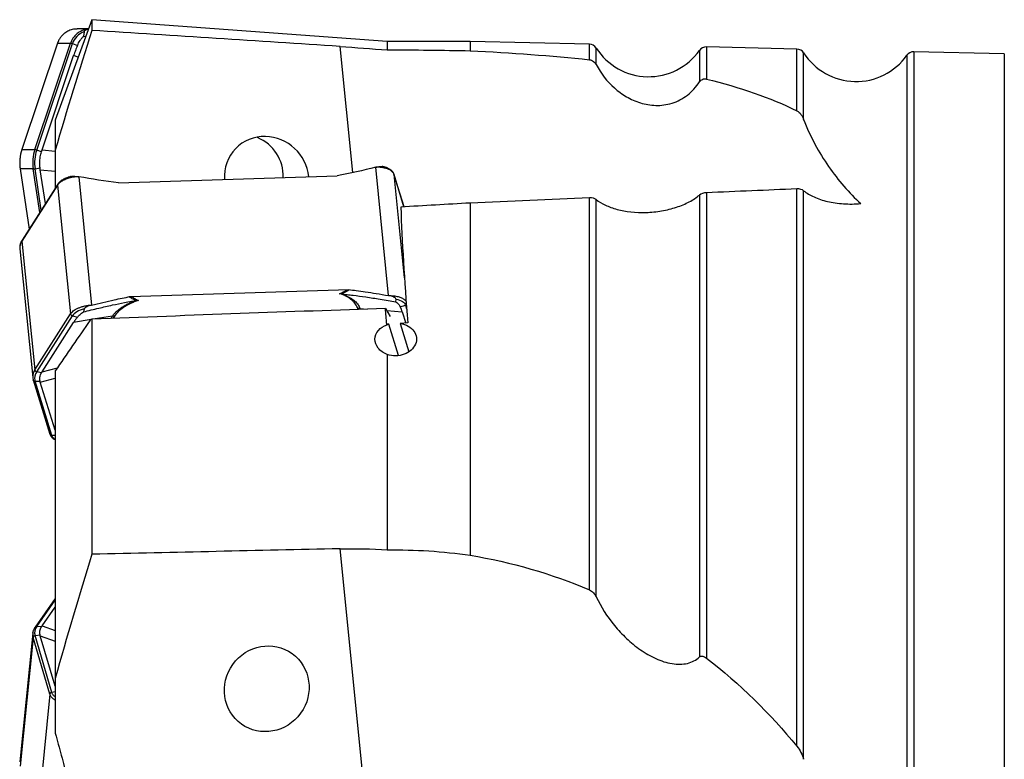
# Model space of a CAD drawing. Units: millimetres. Extents: x 15 to 204, y 6 to 291.
# Drawn here: x 56 to 80, y 115 to 133 of the extents above; entities that cross this region are included whole.
import ezdxf

# ---------------------------------------------------------------- set-up
doc = ezdxf.new("R2010")
doc.units = ezdxf.units.MM

msp = doc.modelspace()

# ---------------------------------------------------------------- linework, layer by layer
at = {"color": 7, "linetype": 'Continuous', "lineweight": 30}
for p, q in [((57.5947, 132.7647), (56.7119, 130.3391)), ((64.7121, 132.2397), (57.5947, 132.7647)), ((57.5947, 132.7647), (57.5947, 132.5061)), ((57.227, 132.5401), (57.2401, 132.5404)), ((57.5131, 132.5405), (57.238, 132.5405)), ((57.4032, 132.4729), (57.3912, 132.3654)), ((56.7652, 132.1998), (55.9055, 129.6327)), ((56.7654, 132.1998), (55.9057, 129.6327)), ((56.2191, 129.6327), (57.0788, 132.1998)), ((56.7654, 132.1998), (57.0788, 132.1998)), ((57.0794, 132.1998), (57.0788, 132.1998)), ((57.3911, 132.3655), (57.4476, 132.3605)), ((66.7121, 132.2397), (64.7121, 132.2397)), ((64.7121, 132.2397), (64.7121, 132.0356)), ((69.5852, 132.1727), (66.7121, 132.2397)), ((66.7121, 132.2397), (66.7121, 132.0152)), ((56.2624, 129.6196), (57.1221, 132.1867)), ((57.1221, 132.1867), (57.2458, 132.1456)), ((74.5852, 132.0561), (72.404, 132.1069)), ((79.5852, 131.9395), (77.404, 131.9904)), ((56.3923, 129.6264), (57.1541, 131.901)), ((56.7121, 130.3397), (56.7121, 129.6149)), ((55.9057, 129.6327), (56.2191, 129.6327)), ((56.3779, 129.5812), (56.2624, 129.6196)), ((56.7121, 129.6149), (56.7121, 128.7046)), ((55.8647, 129.1649), (56.0824, 127.7168)), ((56.1783, 129.1648), (55.8649, 129.1648)), ((56.2233, 129.171), (56.3437, 129.189)), ((56.3501, 129.142), (56.3437, 129.189)), ((56.4724, 128.3286), (56.3501, 129.142)), ((64.7438, 126.1128), (64.4361, 129.2058)), ((57.2768, 128.9766), (57.5845, 125.8837)), ((58.2352, 128.8325), (63.5032, 129.0003)), ((65.1162, 128.2518), (64.8739, 129.0393)), ((56.7654, 128.7737), (55.9057, 127.425)), ((56.7705, 128.7962), (55.9107, 127.4475)), ((56.7654, 128.7737), (57.0788, 125.6712)), ((74.5852, 115.2447), (74.5852, 128.6833)), ((74.7489, 114.9291), (74.7489, 128.6412)), ((69.5852, 119.0163), (69.5852, 128.4697)), ((69.7489, 118.8479), (69.7489, 128.4285)), ((72.2361, 128.5353), (72.2361, 117.3964)), ((72.404, 128.5911), (72.404, 117.3712)), ((66.7121, 128.3433), (66.7121, 119.8506)), ((55.8548, 127.2386), (55.855, 127.2367)), ((55.855, 127.2367), (56.1684, 124.1342)), ((55.9057, 127.425), (56.2191, 124.3225)), ((58.5173, 126.088), (63.7855, 126.2551)), ((64.9226, 125.9591), (64.9251, 126.0291)), ((57.4032, 125.7895), (57.3912, 125.7205)), ((64.6703, 125.8021), (64.7839, 125.6089)), ((65.0274, 125.8421), (65.1524, 125.8809)), ((56.2191, 124.3225), (57.0788, 125.6712)), ((56.2624, 124.2764), (57.1221, 125.6251)), ((57.1221, 125.6251), (57.2458, 125.5942)), ((57.5947, 125.5444), (57.5947, 119.8736)), ((65.0751, 125.7187), (65.1582, 125.4487)), ((56.3923, 124.2713), (57.1541, 125.4664)), ((64.7121, 125.4185), (64.6995, 125.4181)), ((64.7522, 125.4212), (64.7121, 125.4185)), ((64.7121, 125.408), (64.7121, 125.4185)), ((64.9829, 124.6637), (64.7522, 125.4212)), ((65.2045, 125.4518), (65.0248, 125.4397)), ((65.0248, 125.4397), (65.2334, 124.7548)), ((64.7121, 124.691), (64.7121, 119.9791)), ((56.1684, 124.1342), (56.1809, 124.0751)), ((56.3779, 124.2475), (56.2624, 124.2764)), ((56.7121, 124.2991), (56.7121, 116.8795)), ((56.1798, 124.0782), (56.5824, 122.7698)), ((56.1809, 124.0751), (56.1798, 124.0782)), ((56.2233, 124.0492), (56.3437, 124.0488)), ((56.6259, 122.7407), (56.2233, 124.0492)), ((56.3501, 124.0259), (56.3437, 124.0488)), ((56.7068, 122.8665), (56.3501, 124.0259)), ((56.7068, 122.8665), (56.7121, 122.8513)), ((56.7121, 118.8068), (56.2254, 118.1171)), ((56.3923, 118.1447), (56.7121, 118.5978)), ((56.1684, 117.9695), (55.855, 114.867)), ((56.3779, 118.1233), (56.2624, 118.1328)), ((56.1783, 117.869), (55.8649, 114.7665)), ((56.5809, 116.4995), (56.1783, 117.869)), ((56.2233, 117.9115), (56.3437, 117.9298)), ((56.6259, 116.542), (56.2233, 117.9115)), ((56.3501, 117.9057), (56.3437, 117.9298)), ((56.7068, 116.6922), (56.3501, 117.9057)), ((56.7121, 116.8795), (56.7121, 115.5575)), ((56.7068, 116.6922), (56.7121, 116.6764)), ((56.5809, 116.4995), (56.2675, 113.397))]:
    msp.add_line(p, q, dxfattribs=at)
at = {"color": 8, "linetype": 'Continuous', "lineweight": 30}
for p, q in [((56.7654, 132.1998), (56.7652, 132.1998)), ((63.881, 129.0769), (63.5738, 132.118)), ((69.5852, 131.7994), (69.5852, 132.1727)), ((69.7489, 131.68), (69.7489, 132.0806)), ((72.2361, 132.0226), (72.2361, 131.2644)), ((72.404, 132.1069), (72.404, 131.3324)), ((74.5852, 130.5664), (74.5852, 132.0561)), ((74.7489, 130.3612), (74.7489, 131.964)), ((77.404, 131.9904), (77.404, 93.589)), ((57.2662, 131.8622), (57.1541, 131.901)), ((77.2361, 131.906), (77.2361, 93.6733)), ((79.5852, 131.9395), (79.5852, 93.6398)), ((55.9055, 129.6327), (55.9057, 129.6327)), ((56.3923, 129.6264), (56.7121, 129.5976)), ((55.8647, 129.1649), (55.8649, 129.1648)), ((55.8649, 129.1648), (56.0825, 127.717)), ((56.3361, 128.1149), (56.1783, 129.1648)), ((56.3733, 128.1731), (56.2233, 129.171)), ((56.3501, 129.142), (56.7121, 129.1094)), ((64.8754, 129.032), (64.8739, 129.0393)), ((65.1275, 126.5366), (64.8754, 129.032)), ((65.1154, 128.2518), (64.8754, 129.032)), ((64.0081, 125.7783), (64.0015, 125.7999)), ((64.0531, 125.8017), (64.2391, 125.7866)), ((64.0531, 125.8017), (64.0597, 125.7802)), ((65.1524, 125.8809), (65.1787, 125.7955)), ((58.0875, 125.6117), (57.6741, 125.5473)), ((58.0554, 125.5614), (58.0875, 125.6117)), ((58.1358, 125.613), (58.104, 125.5632)), ((64.7015, 125.7491), (65.0751, 125.7187)), ((57.5728, 125.5316), (57.1541, 125.4664)), ((56.3923, 124.2713), (56.7607, 124.3687)), ((56.3501, 124.0259), (56.7121, 124.1216)), ((56.7121, 122.7404), (56.6259, 122.7407)), ((56.7068, 122.8665), (56.7121, 122.8686)), ((64.2552, 113.2603), (63.5738, 120.0054)), ((56.2624, 118.1328), (56.7121, 118.7701)), ((56.3923, 118.1447), (56.7121, 118.0314)), ((56.3501, 117.9057), (56.7121, 117.7775)), ((56.7121, 116.5551), (56.6259, 116.542)), ((56.7068, 116.6922), (56.7121, 116.691))]:
    msp.add_line(p, q, dxfattribs=at)
at = {"color": 7, "linetype": 'Continuous', "lineweight": 30, "flags": 128}
for points in [[(55.9058, 129.6324), (55.9056, 129.6325), (55.9055, 129.6327)], [(55.865, 129.165), (55.8649, 129.1649), (55.8647, 129.1649)], [(64.8739, 129.0393), (64.8739, 129.0394), (64.8734, 129.0409)], [(56.5824, 122.7698), (56.5824, 122.7696), (56.5828, 122.7685)], [(56.1684, 117.9695), (56.1686, 117.9716), (56.1703, 117.9843)]]:
    msp.add_lwpolyline(points, dxfattribs=at)
at = {"color": 8, "linetype": 'Continuous', "lineweight": 30}
for centre, radius, start, end in [((56.9397, 131.6681), 0.5497, 70.61973, 75.27704), ((56.7999, 128.7778), 0.0347, 147.9783, 186.73689), ((55.9402, 127.429), 0.0348, 147.9871, 186.69212), ((56.143, 127.2601), 0.289, 145.21082, 184.26319), ((65.1357, 125.9349), 0.0565, 287.12692, 309.51083), ((56.4638, 124.1557), 0.2962, 145.72572, 184.28181), ((56.2211, 124.0932), 0.0441, 204.21406, 272.89587), ((56.6242, 122.7853), 0.0447, 202.14438, 272.2097), ((56.4275, 117.9443), 0.2603, 174.43926, 196.80725), ((56.2574, 118.093), 0.0401, 82.92884, 142.89044)]:
    msp.add_arc(centre, radius, start, end, dxfattribs=at)
at = {"color": 7, "linetype": 'Continuous', "lineweight": 30}
for centre, radius, start, end in [((69.5805, 131.9727), 0.2, 32.63881, 88.66433), ((71.0121, 132.8896), 1.5, 212.63881, 324.68985), ((72.3993, 131.907), 0.2, 88.66433, 144.68985), ((74.5805, 131.8561), 0.2, 32.63881, 88.66433), ((76.0121, 132.773), 1.5, 212.63881, 324.68985), ((77.3993, 131.7904), 0.2, 88.66433, 144.68985), ((61.1957, 128.9881), 1.0108, 358.33997, 67.23287), ((56.8573, 129.3141), 1.0036, 161.48705, 188.55135), ((57.1707, 129.3141), 1.0036, 161.48705, 188.55135), ((57.1748, 129.3141), 0.9622, 161.48774, 188.55044), ((56.101, 129.1666), 0.4809, 70.39312, 75.78834), ((56.0595, 130.199), 1.041, 276.55322, 279.0529), ((64.0352, 125.5788), 0.2236, 85.42277, 98.67631), ((57.1347, 125.6803), 0.0566, 189.22149, 257.18945), ((58.117, 125.4179), 0.1961, 84.50938, 98.6594), ((56.4823, 124.1216), 0.2689, 144.85168, 195.62575), ((56.2749, 124.3316), 0.0566, 189.22641, 257.18453), ((56.4637, 117.9831), 0.2508, 143.36811, 196.59715), ((56.2289, 117.8605), 0.0513, 96.26478, 170.44799), ((56.6315, 116.491), 0.0513, 96.26418, 170.44828)]:
    msp.add_arc(centre, radius, start, end, dxfattribs=at)
for centre, major_axis, ratio, start_param, end_param in [((-110.5072, 126.6706), (371.4685, -16.4269), 0.0399435, 1.0848252, 1.1029595), ((61.8074, 128.9247), (-0.7146, 0.7679), 0.9499751, 5.5362194, 7.1406677), ((61.8074, 128.9247), (-0.7146, 0.7679), 0.9499751, 4.0411361, 5.5362194), ((-90.9516, 107.4522), (264.3312, 20.0631), 0.0419212, 0.8908874, 0.9014272), ((-90.9516, 107.4522), (264.3312, 20.0631), 0.0419212, 0.9149201, 0.9285313), ((-20.506, 112.7897), (222.3133, 16.8762), 0.0434942, 1.1643438, 1.1725164), ((68.386, 112.7897), (-2.9538, 19.4484), 0.0842491, 0.6394242, 0.8490865), ((-110.5072, 99.2706), (371.4686, 15.9991), 0.0403007, 1.0813231, 1.0994574)]:
    msp.add_ellipse(centre, major_axis=major_axis, ratio=ratio, start_param=start_param, end_param=end_param, dxfattribs=at)
msp.add_ellipse((61.8074, 116.6293), major_axis=(0.6115, 0.849), ratio=0.9634157, dxfattribs=at)
for points in [[(57.5947, 132.5061), (57.2847, 131.5466), (56.9882, 130.5835), (56.7121, 129.6149)], [(57.4032, 132.4729), (57.2729, 132.4268), (57.1662, 132.3181), (57.1221, 132.1867)], [(63.5738, 132.118), (63.9532, 132.0931), (64.3326, 132.0657), (64.7121, 132.0356)], [(64.7121, 132.0356), (65.3826, 132.0371), (66.0492, 132.0306), (66.7121, 132.0152)], [(66.7121, 132.0152), (67.7049, 131.9664), (68.6623, 131.8994), (69.5852, 131.7994)], [(72.404, 131.3324), (73.2117, 131.1357), (73.9351, 130.8876), (74.5852, 130.5664)], [(56.3779, 129.5812), (56.3826, 129.5963), (56.3875, 129.6113), (56.3923, 129.6264)], [(64.4362, 129.2056), (64.1275, 129.1314), (63.8172, 129.0569), (63.5033, 129.0003)], [(58.235, 128.8332), (57.9151, 128.8693), (57.5951, 128.923), (57.2768, 128.9766)], [(74.7489, 128.6412), (74.7151, 128.6687), (74.654, 128.6862), (74.5852, 128.6833)], [(69.7489, 128.4285), (69.7149, 128.4557), (69.6536, 128.4727), (69.5852, 128.4697)], [(72.404, 128.5911), (72.3377, 128.5883), (72.2728, 128.5659), (72.2361, 128.5353)], [(64.9251, 126.0291), (65.0454, 126.0042), (65.1317, 125.9479), (65.1524, 125.8809)], [(57.4032, 125.7895), (57.2729, 125.7566), (57.1662, 125.6942), (57.1221, 125.6251)], [(64.6703, 125.8021), (62.3548, 125.72), (59.9961, 125.6341), (57.5947, 125.5444)], [(64.6995, 125.4181), (64.6898, 125.5476), (64.6801, 125.6756), (64.6703, 125.8021)], [(57.5947, 125.5444), (57.5797, 125.5356), (57.5646, 125.5268), (57.5496, 125.518)], [(64.7522, 125.4212), (64.7386, 125.4173), (64.7252, 125.4128), (64.7121, 125.408)], [(56.3779, 124.2475), (56.3826, 124.2555), (56.3875, 124.2635), (56.3923, 124.2713)], [(57.5947, 119.8736), (57.2847, 118.8785), (56.9882, 117.8809), (56.7121, 116.8795)], [(63.5738, 120.0054), (63.9532, 120.0136), (64.3326, 120.0047), (64.7121, 119.9791)], [(64.7121, 119.9791), (65.3826, 119.9885), (66.0492, 119.9454), (66.7121, 119.8506)], [(66.7121, 119.8506), (67.7049, 119.6832), (68.6623, 119.4056), (69.5852, 119.0163)], [(56.3779, 118.1233), (56.3826, 118.1304), (56.3875, 118.1375), (56.3923, 118.1447)], [(72.404, 117.3712), (73.2117, 116.748), (73.9351, 116.037), (74.5852, 115.2447)]]:
    msp.add_open_spline(points, degree=3, dxfattribs=at)
for points, knots in [([(57.238, 132.5395), (57.2296, 132.5398), (57.2005, 132.5406), (57.1513, 132.5339), (57.0921, 132.52), (57.0366, 132.4992), (56.9854, 132.4729), (56.9315, 132.4369), (56.8779, 132.3894), (56.829, 132.3296), (56.7907, 132.2664), (56.7737, 132.2216), (56.7654, 132.1998)], [0, 0, 0, 0, 0.0404959, 0.1408252, 0.2385352, 0.3336339, 0.4261182, 0.5159819, 0.6458004, 0.769742, 0.8878096, 1, 1, 1, 1]), ([(57.5121, 132.5379), (57.4976, 132.5366), (57.4634, 132.5337), (57.4113, 132.521), (57.3568, 132.5017), (57.306, 132.4764), (57.2592, 132.4464), (57.217, 132.412), (57.1794, 132.3741), (57.1417, 132.3268), (57.1061, 132.2693), (57.0882, 132.2227), (57.0794, 132.1998)], [0, 0, 0, 0, 0.0754171, 0.1767148, 0.2760583, 0.3734376, 0.4688566, 0.5623109, 0.6537991, 0.7433329, 0.873872, 1, 1, 1, 1]), ([(57.227, 132.5399), (57.226, 132.54), (57.2241, 132.5401), (57.2222, 132.5399), (57.2213, 132.5398)], [0, 0, 0, 0, 0.5211426, 1, 1, 1, 1]), ([(57.5118, 132.5368), (57.5091, 132.5364), (57.5011, 132.5352), (57.4886, 132.5323), (57.4743, 132.5281), (57.461, 132.5232), (57.4487, 132.5176), (57.438, 132.5118), (57.4289, 132.5058), (57.4184, 132.4977), (57.4099, 132.4889), (57.4044, 132.4793), (57.4036, 132.4749), (57.4032, 132.4729)], [0, 0, 0, 0, 0.0621867, 0.1833043, 0.2921067, 0.4044729, 0.5069104, 0.5996258, 0.6827353, 0.7564934, 0.9018794, 0.9560017, 1, 1, 1, 1]), ([(56.79, 132.2593), (56.7887, 132.2568), (56.7784, 132.2379), (56.7714, 132.2174), (56.7653, 132.1997)], [0, 0, 0, 0, 0.1304305, 1, 1, 1, 1]), ([(57.2458, 132.1456), (57.255, 132.1659), (57.2731, 132.2059), (57.3074, 132.2621), (57.346, 132.316), (57.3759, 132.3488), (57.3911, 132.3654)], [0, 0, 0, 0, 0.2507258, 0.4961015, 0.7436047, 1, 1, 1, 1]), ([(57.2458, 132.1456), (57.2295, 132.1052), (57.1967, 132.0245), (57.1683, 131.9422), (57.1541, 131.901)], [0, 0, 0, 0, 0.5000901, 1, 1, 1, 1]), ([(69.5852, 131.7994), (69.6231, 131.7953), (69.6562, 131.7797), (69.7108, 131.7375), (69.7328, 131.7105), (69.7489, 131.68)], [0, 0, 0, 0, 0.5, 0.5, 1, 1, 1, 1]), ([(69.7489, 131.68), (69.8626, 131.466), (70.0088, 131.278), (70.2777, 131.0391), (70.3758, 130.9672), (70.584, 130.846), (70.6949, 130.7959), (70.933, 130.7227), (71.0563, 130.7007), (71.3136, 130.6946), (71.4461, 130.7111), (71.7064, 130.793), (71.832, 130.8581), (72.0587, 131.0346), (72.1563, 131.143), (72.2361, 131.2644)], [0, 0, 0, 0, 0.25, 0.25, 0.375, 0.375, 0.5, 0.5, 0.625, 0.625, 0.75, 0.75, 0.875, 0.875, 1, 1, 1, 1]), ([(72.2361, 131.2644), (72.2555, 131.2939), (72.2842, 131.3174), (72.3454, 131.3394), (72.3763, 131.3391), (72.404, 131.3324)], [0, 0, 0, 0, 0.5, 0.5, 1, 1, 1, 1]), ([(74.5852, 130.5664), (74.6239, 130.5472), (74.6555, 130.5173), (74.7099, 130.4467), (74.7319, 130.4064), (74.7489, 130.3612)], [0, 0, 0, 0, 0.5, 0.5, 1, 1, 1, 1]), ([(74.7489, 130.3612), (74.9084, 129.9365), (75.1167, 129.5645), (75.4663, 129.0574), (75.5896, 128.8974), (75.8491, 128.5969), (75.9847, 128.4568), (76.127, 128.332)], [0, 0, 0, 0, 0.5, 0.5, 0.75, 0.75, 1, 1, 1, 1]), ([(55.9058, 129.6324), (55.898, 129.6072), (55.8824, 129.557), (55.8667, 129.4795), (55.8566, 129.4012), (55.853, 129.3223), (55.8551, 129.2433), (55.8617, 129.1911), (55.865, 129.165)], [0, 0, 0, 0, 0.1666663, 0.333334, 0.5000012, 0.6666706, 0.8333341, 1, 1, 1, 1]), ([(56.3437, 129.189), (56.3415, 129.2091), (56.3372, 129.2507), (56.3353, 129.3393), (56.3437, 129.4515), (56.3667, 129.539), (56.3779, 129.5812)], [0, 0, 0, 0, 0.153446, 0.3162558, 0.6698157, 1, 1, 1, 1]), ([(64.4361, 129.2056), (64.4439, 129.2074), (64.4586, 129.2109), (64.4793, 129.215), (64.4979, 129.2183), (64.5145, 129.2207), (64.5292, 129.2225), (64.5426, 129.2237), (64.5548, 129.2245), (64.5659, 129.2248), (64.5755, 129.2248), (64.5833, 129.2242), (64.5888, 129.2238), (64.5908, 129.2232), (64.5912, 129.2231)], [0, 0, 0, 0, 0.1338107, 0.2533122, 0.3635157, 0.4643656, 0.5558229, 0.6379371, 0.7228698, 0.8003408, 0.8704196, 0.9332576, 0.9890245, 1, 1, 1, 1]), ([(64.8754, 129.032), (64.871, 129.0431), (64.862, 129.0658), (64.8355, 129.0979), (64.7981, 129.1283), (64.7483, 129.1556), (64.6862, 129.1786), (64.6123, 129.1957), (64.5281, 129.2062), (64.4672, 129.2059), (64.4361, 129.2057)], [0, 0, 0, 0, 0.10597754, 0.21739235, 0.33424346, 0.45652972, 0.58424991, 0.71740267, 0.85598655, 1, 1, 1, 1]), ([(64.8734, 129.0409), (64.8696, 129.0508), (64.8628, 129.0689), (64.848, 129.0919), (64.8337, 129.1094), (64.8201, 129.1233), (64.8031, 129.1382), (64.7805, 129.1548), (64.7524, 129.1713), (64.7236, 129.1851), (64.6932, 129.1972), (64.6578, 129.2086), (64.6231, 129.2175), (64.5993, 129.2216), (64.5911, 129.223)], [0, 0, 0, 0, 0.1094692, 0.1997076, 0.2708441, 0.326625, 0.3823923, 0.4791395, 0.5760813, 0.6601997, 0.7379038, 0.8313615, 0.9421383, 1, 1, 1, 1]), ([(57.2768, 128.9766), (57.2536, 128.9756), (57.2077, 128.9736), (57.1403, 128.9647), (57.0766, 128.952), (57.0175, 128.9359), (56.9636, 128.9169), (56.9155, 128.8957), (56.8733, 128.8728), (56.8373, 128.8487), (56.8074, 128.824), (56.7831, 128.799), (56.7712, 128.782), (56.7654, 128.7737)], [0, 0, 0, 0, 0.1055493, 0.2081713, 0.3078655, 0.4046319, 0.4984701, 0.5893799, 0.6773613, 0.7624141, 0.8445382, 0.9237335, 1, 1, 1, 1]), ([(57.0975, 128.9842), (57.0847, 128.9811), (57.0598, 128.9752), (57.0264, 128.9652), (56.9984, 128.9556), (56.9747, 128.9465), (56.953, 128.9374), (56.9317, 128.9275), (56.9109, 128.9169), (56.8898, 128.905), (56.8674, 128.891), (56.8429, 128.8736), (56.8173, 128.8521), (56.7914, 128.8261), (56.7777, 128.8065), (56.7705, 128.7962)], [0, 0, 0, 0, 0.08809949, 0.17050329, 0.23808549, 0.294263, 0.35056676, 0.40793384, 0.46641094, 0.52601609, 0.59339347, 0.67429682, 0.7689017, 0.87740684, 1, 1, 1, 1]), ([(57.0976, 128.9841), (57.1013, 128.9848), (57.1113, 128.9869), (57.1318, 128.9884), (57.16, 128.9889), (57.1868, 128.9876), (57.2095, 128.9857), (57.2264, 128.984), (57.2445, 128.9817), (57.2614, 128.9791), (57.2723, 128.9772), (57.2768, 128.9764)], [0, 0, 0, 0, 0.0772853, 0.20784, 0.3679508, 0.5581963, 0.6428192, 0.7322443, 0.8264493, 0.9290704, 1, 1, 1, 1]), ([(74.7489, 128.6412), (74.8189, 128.5844), (74.9018, 128.5338), (75.0947, 128.4457), (75.2054, 128.4082), (75.4432, 128.3523), (75.5744, 128.333), (75.8456, 128.3162), (75.9845, 128.3183), (76.127, 128.332)], [0, 0, 0, 0, 0.25, 0.25, 0.5, 0.5, 0.75, 0.75, 1, 1, 1, 1]), ([(69.7489, 128.4285), (69.8119, 128.3781), (69.8854, 128.3329), (70.0538, 128.2528), (70.1499, 128.2177), (70.4589, 128.1348), (70.7016, 128.1072), (71.0755, 128.1193), (71.2037, 128.1323), (71.4491, 128.1749), (71.5701, 128.2051), (71.7938, 128.2792), (71.8978, 128.3234), (72.0848, 128.4228), (72.1661, 128.4769), (72.2361, 128.5353)], [0, 0, 0, 0, 0.125, 0.125, 0.25, 0.25, 0.5, 0.5, 0.625, 0.625, 0.75, 0.75, 0.875, 0.875, 1, 1, 1, 1]), ([(55.9109, 127.4474), (55.9067, 127.4407), (55.8968, 127.425), (55.8841, 127.3997), (55.8724, 127.3718), (55.8635, 127.3434), (55.8572, 127.3148), (55.8538, 127.2859), (55.853, 127.2605), (55.8545, 127.2449), (55.8551, 127.2389)], [0, 0, 0, 0, 0.1009416, 0.2364156, 0.3717541, 0.5070217, 0.642407, 0.7782273, 0.91495, 1, 1, 1, 1]), ([(63.5995, 126.1535), (63.5937, 126.153), (63.584, 126.1521), (63.5722, 126.1519), (63.565, 126.1513), (63.5623, 126.1529), (63.5628, 126.1534), (63.5629, 126.1534), (63.5629, 126.1535), (63.5629, 126.1535), (63.563, 126.1535), (63.563, 126.1535), (63.563, 126.1535), (63.563, 126.1535), (63.5631, 126.1536), (63.5634, 126.1538), (63.5642, 126.1543), (63.566, 126.1552), (63.5698, 126.1572), (63.5776, 126.161), (63.5876, 126.1669), (63.615, 126.1796), (63.6522, 126.2006), (63.695, 126.2231), (63.7335, 126.2464), (63.7653, 126.2529), (63.7853, 126.257)], [0, 0, 0, 0, 0.0530753, 0.0897393, 0.1105357, 0.1195751, 0.1197281, 0.1198812, 0.1201923, 0.1202712, 0.1203501, 0.1205088, 0.1205889, 0.120669, 0.1208302, 0.1221628, 0.1250393, 0.1313999, 0.1447151, 0.1713585, 0.2246741, 0.2779896, 0.491142, 0.7043019, 0.8143151, 1, 1, 1, 1]), ([(63.7855, 126.2561), (63.7852, 126.253), (63.7843, 126.2461), (63.7748, 126.2363), (63.7609, 126.2267), (63.7394, 126.215), (63.7072, 126.1977), (63.6715, 126.1781), (63.634, 126.1609), (63.611, 126.1549), (63.5998, 126.1519)], [0, 0, 0, 0, 0.0560602, 0.1244085, 0.2099722, 0.3016469, 0.4594982, 0.7104208, 0.8598501, 1, 1, 1, 1]), ([(63.7855, 126.2551), (63.8451, 126.2481), (63.9781, 126.2324), (64.1975, 126.2007), (64.4573, 126.1605), (64.6437, 126.1295), (64.7438, 126.1128)], [0, 0, 0, 0, 0.1861198, 0.4147803, 0.6860584, 1, 1, 1, 1]), ([(57.5845, 125.8837), (57.7665, 125.9275), (58.0754, 126.0017), (58.3887, 126.0629), (58.5173, 126.088)], [0, 0, 0, 0, 0.5894572, 1, 1, 1, 1]), ([(58.6568, 125.9926), (58.6504, 125.9948), (58.6327, 126.0009), (58.6041, 126.0166), (58.5676, 126.0369), (58.5347, 126.0564), (58.512, 126.0702), (58.5007, 126.0771), (58.4951, 126.0806), (58.4923, 126.0823), (58.4909, 126.0832), (58.4902, 126.0837), (58.4899, 126.0839), (58.489, 126.0843), (58.4968, 126.0848), (58.5025, 126.0868), (58.5114, 126.0881), (58.517, 126.089)], [0, 0, 0, 0, 0.0875057, 0.240995, 0.4612307, 0.6835118, 0.7946547, 0.8502278, 0.8780144, 0.8919077, 0.8988543, 0.9023276, 0.9040643, 0.9049326, 0.9152814, 0.9469715, 1, 1, 1, 1]), ([(58.5172, 126.0891), (58.5226, 126.0893), (58.5314, 126.0896), (58.5409, 126.0895), (58.5467, 126.0895), (58.5485, 126.0881), (58.5514, 126.0864), (58.5572, 126.0827), (58.569, 126.0754), (58.5926, 126.0608), (58.6406, 126.032), (58.6842, 126.0084), (58.7132, 125.9927)], [0, 0, 0, 0, 0.0528082, 0.0858237, 0.099308, 0.105394, 0.119595, 0.147997, 0.2048015, 0.3184101, 0.5456177, 1, 1, 1, 1]), ([(64.0015, 125.7999), (63.9952, 125.8174), (63.9826, 125.8525), (63.9522, 125.903), (63.9134, 125.9519), (63.8502, 126.0139), (63.7529, 126.0856), (63.6506, 126.1309), (63.5995, 126.1535)], [0, 0, 0, 0, 0.1240853, 0.2481648, 0.3731171, 0.4998024, 0.7499959, 1, 1, 1, 1]), ([(63.5997, 126.1507), (63.6274, 126.1416), (63.6823, 126.1236), (63.7565, 126.0917), (63.8234, 126.0567), (63.8823, 126.0189), (63.9331, 125.9787), (63.9757, 125.9365), (64.0099, 125.8927), (64.0365, 125.8478), (64.0476, 125.817), (64.0531, 125.8017)], [0, 0, 0, 0, 0.11662122, 0.2319632, 0.34598101, 0.45863161, 0.56987386, 0.67966844, 0.78797787, 0.8947664, 1, 1, 1, 1]), ([(63.5998, 126.1519), (63.6482, 126.1471), (63.7452, 126.1376), (63.9442, 126.1147), (64.209, 126.0789), (64.5526, 126.0218), (64.7947, 125.9803), (64.9228, 125.9584)], [0, 0, 0, 0, 0.1092736, 0.2187855, 0.4491593, 0.7084808, 1, 1, 1, 1]), ([(64.925, 126.0292), (64.9245, 126.0319), (64.9234, 126.0381), (64.9137, 126.0478), (64.9, 126.0584), (64.8817, 126.0694), (64.8525, 126.0837), (64.8061, 126.0995), (64.7661, 126.108), (64.7438, 126.1128)], [0, 0, 0, 0, 0.0564524, 0.1288596, 0.2228793, 0.329493, 0.4451028, 0.6902017, 1, 1, 1, 1]), ([(64.7438, 126.1128), (64.7649, 126.1127), (64.8067, 126.1125), (64.8666, 126.1071), (64.9224, 126.0985), (64.9734, 126.0867), (65.0194, 126.0722), (65.0598, 126.0554), (65.0948, 126.0368), (65.124, 126.0167), (65.149, 125.9954), (65.1604, 125.9799), (65.1661, 125.972)], [0, 0, 0, 0, 0.1123497, 0.2218471, 0.3284875, 0.4322735, 0.5332071, 0.6312859, 0.726507, 0.8188724, 0.9083846, 1, 1, 1, 1]), ([(57.0788, 125.6712), (57.0871, 125.6827), (57.104, 125.7063), (57.142, 125.7408), (57.1904, 125.7747), (57.2504, 125.8065), (57.3214, 125.8349), (57.4022, 125.8584), (57.4913, 125.8762), (57.553, 125.8811), (57.5844, 125.8836)], [0, 0, 0, 0, 0.1059821, 0.2174001, 0.3342532, 0.4565401, 0.5842596, 0.7174104, 0.8559911, 1, 1, 1, 1]), ([(57.3912, 125.7202), (57.5137, 125.7495), (57.7455, 125.805), (58.075, 125.8835), (58.3374, 125.9373), (58.5274, 125.9717), (58.6196, 125.9866), (58.6568, 125.9926)], [0, 0, 0, 0, 0.2924279, 0.5534816, 0.7848116, 0.9132699, 1, 1, 1, 1]), ([(57.5844, 125.8836), (57.5639, 125.8778), (57.5268, 125.8671), (57.4823, 125.8488), (57.4523, 125.8328), (57.431, 125.8191), (57.4111, 125.805), (57.4055, 125.794), (57.4032, 125.7896)], [0, 0, 0, 0, 0.2992713, 0.5437044, 0.6627224, 0.7725289, 0.9083305, 1, 1, 1, 1]), ([(58.0875, 125.6117), (58.0997, 125.6294), (58.1243, 125.6651), (58.1732, 125.7176), (58.231, 125.7692), (58.2985, 125.8193), (58.3752, 125.8674), (58.4609, 125.9127), (58.5546, 125.9552), (58.6226, 125.9799), (58.6568, 125.9924)], [0, 0, 0, 0, 0.11868415, 0.23925695, 0.36167877, 0.48590805, 0.61190124, 0.73961289, 0.86899559, 1, 1, 1, 1]), ([(58.7132, 125.9927), (58.68, 125.9811), (58.6139, 125.958), (58.5218, 125.9179), (58.436, 125.8742), (58.3321, 125.8113), (58.2196, 125.7254), (58.1638, 125.6506), (58.1358, 125.613)], [0, 0, 0, 0, 0.1251047, 0.2493977, 0.3740601, 0.5002633, 0.7494032, 1, 1, 1, 1]), ([(58.7132, 125.9927), (58.7018, 125.9928), (58.6827, 125.9929), (58.6642, 125.9927), (58.6568, 125.9926)], [0, 0, 0, 0, 0.599221, 1, 1, 1, 1]), ([(64.9229, 125.9591), (64.935, 125.9496), (64.9588, 125.9308), (64.9874, 125.9016), (65.0113, 125.8721), (65.022, 125.8522), (65.0274, 125.8421)], [0, 0, 0, 0, 0.2562409, 0.5037749, 0.7492512, 1, 1, 1, 1]), ([(65.0751, 125.7187), (65.0683, 125.7396), (65.0546, 125.7815), (65.0365, 125.8219), (65.0274, 125.8421)], [0, 0, 0, 0, 0.4999099, 1, 1, 1, 1]), ([(57.2458, 125.5942), (57.2295, 125.5732), (57.1967, 125.5312), (57.1683, 125.488), (57.1541, 125.4664)], [0, 0, 0, 0, 0.5000901, 1, 1, 1, 1]), ([(57.2458, 125.5942), (57.255, 125.6049), (57.2731, 125.626), (57.3074, 125.6576), (57.346, 125.6893), (57.3759, 125.71), (57.3911, 125.7205)], [0, 0, 0, 0, 0.2507258, 0.4961015, 0.7436047, 1, 1, 1, 1]), ([(57.5496, 125.518), (57.4094, 125.3138), (57.2692, 125.1096), (57.1291, 124.9055), (56.989, 124.7014), (56.849, 124.4974), (56.7091, 124.2935)], [0, 0, 0, 0, 0.0012417549, 0.0012417549, 0.0012417549, 0.0024835103, 0.0024835103, 0.0024835103, 0.0024835103]), ([(64.7121, 124.691), (64.622, 124.7248), (64.5453, 124.779), (64.4402, 124.9114), (64.413, 124.9892), (64.4162, 125.1389), (64.4463, 125.2121), (64.5507, 125.3319), (64.6247, 125.3792), (64.7121, 125.408)], [0, 0, 0, 0, 0.25, 0.25, 0.5, 0.5, 0.75, 0.75, 1, 1, 1, 1]), ([(65.0248, 125.4397), (65.1641, 125.4189), (65.2868, 125.3496), (65.4228, 125.1615), (65.4362, 125.0439), (65.3481, 124.8344), (65.2477, 124.7444), (64.9947, 124.65), (64.8423, 124.6462), (64.7121, 124.691)], [0, 0, 0, 0, 0.25, 0.25, 0.5, 0.5, 0.75, 0.75, 1, 1, 1, 1]), ([(56.3437, 124.0488), (56.3406, 124.065), (56.3345, 124.0972), (56.3387, 124.1471), (56.3517, 124.1974), (56.3691, 124.2308), (56.3779, 124.2475)], [0, 0, 0, 0, 0.2502186, 0.5, 0.7497814, 1, 1, 1, 1]), ([(56.5828, 122.7685), (56.5868, 122.758), (56.5941, 122.7386), (56.6107, 122.7137), (56.6279, 122.6938), (56.6508, 122.6723), (56.6776, 122.6522), (56.7022, 122.6396), (56.7121, 122.6346)], [0, 0, 0, 0, 0.1935383, 0.3586292, 0.4954618, 0.6149035, 0.8465249, 1, 1, 1, 1]), ([(56.7121, 122.6445), (56.7085, 122.6465), (56.6942, 122.6544), (56.6739, 122.6705), (56.6519, 122.6923), (56.6353, 122.7158), (56.629, 122.7324), (56.6259, 122.7407)], [0, 0, 0, 0, 0.0766354, 0.3074566, 0.5382965, 0.7691421, 1, 1, 1, 1]), ([(69.5852, 119.0163), (69.6231, 119.0003), (69.6562, 118.9745), (69.7108, 118.916), (69.7328, 118.8827), (69.7489, 118.8479)], [0, 0, 0, 0, 0.5, 0.5, 1, 1, 1, 1]), ([(69.7489, 118.8479), (69.8626, 118.6037), (70.0088, 118.3732), (70.2777, 118.047), (70.3758, 117.9419), (70.584, 117.7468), (70.6949, 117.6557), (70.933, 117.4897), (71.0563, 117.4175), (71.3136, 117.3007), (71.4461, 117.2572), (71.7064, 117.2145), (71.832, 117.216), (72.0587, 117.2709), (72.1563, 117.3234), (72.2361, 117.3964)], [0, 0, 0, 0, 0.25, 0.25, 0.375, 0.375, 0.5, 0.5, 0.625, 0.625, 0.75, 0.75, 0.875, 0.875, 1, 1, 1, 1]), ([(56.2257, 118.1171), (56.2213, 118.1108), (56.2112, 118.0963), (56.1981, 118.0723), (56.1862, 118.0455), (56.1771, 118.0179), (56.1712, 117.9933), (56.1696, 117.9778), (56.169, 117.9719)], [0, 0, 0, 0, 0.1395089, 0.3251611, 0.5109717, 0.6973847, 0.8850238, 1, 1, 1, 1]), ([(56.3437, 117.9298), (56.3406, 117.9466), (56.3345, 117.9802), (56.3387, 118.0296), (56.3517, 118.0778), (56.3691, 118.1081), (56.3779, 118.1233)], [0, 0, 0, 0, 0.2502186, 0.5, 0.7497814, 1, 1, 1, 1]), ([(72.2361, 117.3964), (72.2555, 117.4142), (72.2842, 117.4212), (72.3454, 117.4095), (72.3763, 117.3925), (72.404, 117.3712)], [0, 0, 0, 0, 0.5, 0.5, 1, 1, 1, 1]), ([(56.7121, 116.4328), (56.7085, 116.4353), (56.6942, 116.4454), (56.6739, 116.4645), (56.6519, 116.4897), (56.6353, 116.5157), (56.629, 116.5332), (56.6259, 116.542)], [0, 0, 0, 0, 0.0766356, 0.307456, 0.5382961, 0.7691419, 1, 1, 1, 1]), ([(56.7121, 116.3535), (56.7114, 116.3539), (56.6976, 116.3616), (56.675, 116.3782), (56.6453, 116.4025), (56.6179, 116.4311), (56.5943, 116.4635), (56.5853, 116.4877), (56.5809, 116.4995)], [0, 0, 0, 0, 0.0096788, 0.1881458, 0.3612578, 0.5290265, 0.7705234, 1, 1, 1, 1]), ([(56.7121, 115.5575), (56.7602, 115.3803), (56.8564, 115.0259), (56.9944, 114.4926), (57.1272, 113.9581), (57.2537, 113.4219), (57.3726, 112.8925), (57.4453, 112.541), (57.4808, 112.3693)], [0, 0, 0, 0, 0.1678627, 0.3357285, 0.50359, 0.6715892, 0.8395925, 1, 1, 1, 1]), ([(74.5852, 115.2447), (74.6239, 115.1974), (74.6555, 115.1455), (74.7099, 115.0383), (74.7319, 114.984), (74.7489, 114.9291)], [0, 0, 0, 0, 0.5, 0.5, 1, 1, 1, 1])]:
    msp.add_open_spline(points, degree=3, knots=knots, dxfattribs=at)

doc.saveas('drawing.dxf')
